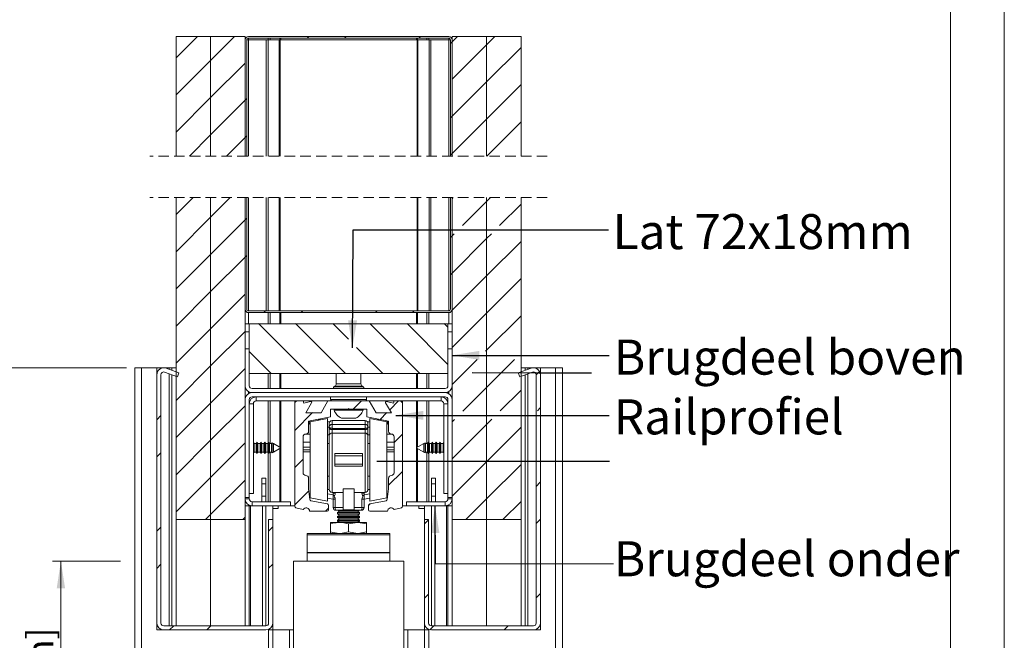
# Model space of a CAD drawing. Units: millimetres. Extents: x 0 to 420, y 0 to 297.
# Drawn here: x 301 to 420, y 121 to 196 of the extents above; entities that cross this region are included whole.
import ezdxf

# ---------------------------------------------------------------- set-up
doc = ezdxf.new("R2010")
doc.units = ezdxf.units.MM
doc.linetypes.add('HIDDEN', pattern=[1.905, 1.27, -0.635])
doc.styles.add('SLDTEXTSTYLE0', font='TXT', dxfattribs={"width": 0.7})
doc.dimstyles.new('SLDDIMSTYLE2', dxfattribs={"dimtxt": 0.18, "dimasz": 3.302, "dimexe": 0, "dimexo": 0.0625, "dimgap": 0, "dimtad": 0, "dimtih": 1, "dimtoh": 1, "dimdec": 0, "dimrnd": 1e-09, "dimzin": 0, "dimdsep": 46, "dimtxsty": 'Standard', "dimsah": 1, "dimcen": 0.09, "dimadec": 0, "dimazin": 0, "dimtfac": 3.302, "dimtdec": 0, "dimtofl": 0, "dimtmove": 0, "dimatfit": 3, "dimfxl": 1, "dimfrac": 2, "dimtolj": 1, "dimtzin": 0, "dimarcsym": 0})
doc.dimstyles.new('SLDDIMSTYLE6', dxfattribs={"dimtxt": 3.175, "dimasz": 3.302, "dimexe": 0, "dimexo": 0.0625, "dimgap": 0.79375, "dimtad": 1, "dimdec": 1, "dimlfac": 3, "dimrnd": 1e-09, "dimzin": 12, "dimdsep": 46, "dimtxsty": 'SLDTEXTSTYLE0', "dimsah": 1, "dimcen": 0.09, "dimadec": 0, "dimazin": 3, "dimtfac": 1, "dimtdec": 1, "dimtofl": 0, "dimtmove": 0, "dimatfit": 3, "dimfxl": 1, "dimfrac": 2, "dimtolj": 1, "dimtzin": 12, "dimarcsym": 0})
doc.dimstyles.new('SLDDIMSTYLE7', dxfattribs={"dimtxt": 3.175, "dimasz": 3.302, "dimexe": 0, "dimexo": 0.0625, "dimgap": 0.79375, "dimtad": 1, "dimdec": 1, "dimlfac": 3, "dimrnd": 1e-09, "dimzin": 12, "dimdsep": 46, "dimtxsty": 'SLDTEXTSTYLE0', "dimsah": 1, "dimcen": 0.09, "dimadec": 0, "dimazin": 3, "dimtfac": 1, "dimtdec": 1, "dimtmove": 0, "dimatfit": 0, "dimfxl": 1, "dimfrac": 2, "dimtolj": 1, "dimtzin": 12, "dimarcsym": 0})
doc.dimstyles.new('SLDDIMSTYLE8', dxfattribs={"dimtxt": 0.18, "dimasz": 3.302, "dimexe": 0, "dimexo": 0.0625, "dimgap": 0, "dimtad": 0, "dimtih": 1, "dimtoh": 1, "dimdec": 0, "dimrnd": 1e-09, "dimzin": 0, "dimdsep": 46, "dimtxsty": 'Standard', "dimblk1": 'NONE', "dimblk2": 'NONE', "dimsah": 1, "dimcen": 0.09, "dimadec": 0, "dimazin": 0, "dimtfac": 3.302, "dimtdec": 0, "dimtofl": 0, "dimtmove": 0, "dimatfit": 3, "dimldrblk": 'NONE', "dimfxl": 1, "dimfrac": 2, "dimtolj": 1, "dimtzin": 0, "dimarcsym": 0})

# ---------------------------------------------------------------- blocks, each defined once
blk = doc.blocks.new('_D_18')
at = {"color": 174, "linetype": 'Continuous', "lineweight": 18, "true_color": 0x0000a0}
for p, q in [((313.95, 153.92), (292.45, 153.92)), ((293.45, 153.92), (293.45, 71.62)), ((313.95, 71.62), (292.45, 71.62))]:
    blk.add_line(p, q, dxfattribs=at)
for points in [[(293.45, 153.92), (292.94, 150.62), (293.95, 150.62)], [(293.45, 71.62), (293.95, 74.92), (292.94, 74.92)]]:
    blk.add_solid(points, dxfattribs=at)
at = {"color": 174, "linetype": 'Continuous', "lineweight": 18, "true_color": 0x0000a0, "insert": (289.35, 89.11), "char_height": 3.175, "attachment_point": 1, "rotation": 90, "style": 'SLDTEXTSTYLE0'}
blk.add_mtext('Stijllengte [st] = dh + 85mm', dxfattribs=at)
blk = doc.blocks.new('_D_19')
at = {"color": 174, "linetype": 'Continuous', "lineweight": 18, "true_color": 0x0000a0}
for p, q in [((299.45, 76.62), (299.45, 148.02)), ((312.85, 76.62), (298.45, 76.62)), ((299.45, 71.62), (299.45, 76.62)), ((313.95, 71.62), (298.45, 71.62)), ((299.45, 71.62), (299.45, 65.27))]:
    blk.add_line(p, q, dxfattribs=at)
for points in [[(299.45, 76.62), (299.95, 79.92), (298.94, 79.92)], [(299.45, 71.62), (298.94, 68.32), (299.95, 68.32)]]:
    blk.add_solid(points, dxfattribs=at)
at = {"color": 174, "linetype": 'Continuous', "lineweight": 18, "true_color": 0x0000a0, "insert": (295.35, 90.86), "char_height": 3.175, "attachment_point": 1, "rotation": 90, "style": 'SLDTEXTSTYLE0'}
blk.add_mtext('Ruimte onder deur [rod] = 15mm', dxfattribs=at)
blk = doc.blocks.new('_D_20')
at = {"color": 174, "linetype": 'Continuous', "lineweight": 18, "true_color": 0x0000a0}
for p, q in [((313.24, 130.58), (305.02, 130.58)), ((306.02, 130.58), (306.02, 76.62)), ((311.9, 76.62), (305.02, 76.62))]:
    blk.add_line(p, q, dxfattribs=at)
for points in [[(306.02, 130.58), (305.52, 127.28), (306.53, 127.28)], [(306.02, 76.62), (306.53, 79.92), (305.52, 79.92)]]:
    blk.add_solid(points, dxfattribs=at)
at = {"color": 174, "linetype": 'Continuous', "lineweight": 18, "true_color": 0x0000a0, "insert": (301.93, 89.3), "char_height": 3.175, "attachment_point": 1, "rotation": 90, "style": 'SLDTEXTSTYLE0'}
blk.add_mtext('Deurhoogte [dh]', dxfattribs=at)
blk = doc.blocks.new('_None')
blk = doc.blocks.new('SW_HATCH_1')
at = {"color": 0, "linetype": 'Continuous', "lineweight": 18}
for p, q in [((-15.84, -2.37), (-13.27, 0.2)), ((-11.67, -2.69), (-8.78, 0.2)), ((0, 0), (0.2, 0.2)), ((4.49, 0), (4.69, 0.2)), ((13.47, 0), (13.67, 0.2)), ((17.5, -0.46), (18.16, 0.2)), ((21.66, -0.79), (22.65, 0.2)), ((17.3, -0.66), (17.5, -0.46)), ((17.5, -4.95), (21.66, -0.79)), ((21.66, -5.28), (25.83, -1.11)), ((-15.84, -6.86), (-11.67, -2.69)), ((-11.67, -7.18), (-7.5, -3.01)), ((17.5, -9.44), (21.66, -5.28)), ((21.66, -9.77), (25.83, -5.6)), ((-15.84, -11.35), (-11.67, -7.18)), ((-11.67, -11.67), (-7.5, -7.5)), ((-7.5, -7.5), (-7.3, -7.3)), ((17.3, -9.64), (17.5, -9.44)), ((17.5, -13.93), (21.66, -9.77)), ((21.68, -14.24), (25.83, -10.09)), ((-14.24, -14.24), (-11.67, -11.67)), ((-7.5, -11.99), (-7.3, -11.79)), ((-9.75, -14.24), (-7.5, -11.99)), ((17.3, -14.13), (17.5, -13.93)), ((-15.84, -21.3), (-13.78, -19.24)), ((-11.67, -21.63), (-9.29, -19.24)), ((17.5, -19.4), (17.65, -19.24)), ((18.76, -22.63), (21.66, -19.72)), ((21.66, -19.72), (22.14, -19.24)), ((23.25, -22.63), (25.83, -20.05)), ((-15.84, -25.79), (-11.67, -21.63)), ((-11.67, -26.12), (-7.5, -21.95)), ((-7.5, -21.95), (-7.3, -21.75)), ((17.5, -23.89), (17.76, -23.63)), ((21.66, -24.21), (22.25, -23.63)), ((17.3, -24.09), (17.5, -23.89)), ((17.5, -28.38), (21.66, -24.21)), ((21.66, -28.71), (25.83, -24.54)), ((-15.84, -30.28), (-11.67, -26.12)), ((-11.67, -30.61), (-7.5, -26.44)), ((-7.5, -26.44), (-7.3, -26.24)), ((17.3, -28.58), (17.5, -28.38)), ((17.5, -32.87), (21.66, -28.71)), ((21.66, -33.2), (25.83, -29.03)), ((-15.84, -34.77), (-11.67, -30.61)), ((-11.67, -35.1), (-7.5, -30.93)), ((-5.23, -33.15), (-5.03, -32.95)), ((-0.74, -33.15), (-0.54, -32.95)), ((8.24, -33.15), (8.44, -32.95)), ((12.73, -33.15), (12.93, -32.95)), ((17.5, -37.36), (21.66, -33.2)), ((0.11, -40.48), (-5.89, -34.48)), ((4.6, -40.48), (-1.4, -34.48)), ((4.97, -36.36), (3.09, -34.48)), ((13.58, -40.48), (7.58, -34.48)), ((17, -39.41), (12.07, -34.48)), ((17, -34.92), (16.56, -34.48)), ((21.66, -37.69), (25.83, -33.52)), ((-15.84, -39.26), (-11.67, -35.1)), ((-11.67, -39.59), (-7.5, -35.42)), ((-4.38, -40.48), (-7, -37.86)), ((9.09, -40.48), (5.96, -37.36)), ((21.55, -37.8), (21.66, -37.69)), ((17.5, -41.85), (20.54, -38.81)), ((21.66, -42.18), (25.04, -38.8)), ((-15.84, -43.75), (-11.67, -39.59)), ((-11.67, -44.08), (-7.5, -39.91)), ((27.66, -40.67), (28.07, -40.26)), ((18.8, -45.04), (21.66, -42.18)), ((23.31, -45.02), (25.83, -42.5)), ((5.57, -44.8), (6.55, -43.82)), ((9.97, -44.89), (11.04, -43.82)), ((-15.84, -48.24), (-11.67, -44.08)), ((-11.67, -48.57), (-7.5, -44.4)), ((27.81, -45.01), (28.16, -44.66)), ((-18.17, -46.09), (-17.67, -45.59)), ((-1.5, -47.38), (0.64, -45.23)), ((8.8, -46.06), (9.62, -45.23)), ((17.5, -46.34), (17.8, -46.04)), ((21.66, -46.67), (22.3, -46.03)), ((17.5, -50.83), (21.66, -46.67)), ((21.66, -51.16), (25.83, -46.99)), ((-15.84, -52.73), (-11.67, -48.57)), ((10.5, -48.85), (11.5, -47.85)), ((-11.67, -53.06), (-7.5, -48.89)), ((-18.17, -50.58), (-17.67, -50.08)), ((-1.5, -51.87), (-0.5, -50.87)), ((17.5, -55.32), (21.66, -51.16)), ((21.66, -55.65), (25.83, -51.48)), ((-15.84, -57.22), (-11.67, -53.06)), ((-11.67, -57.55), (-7.5, -53.38)), ((9.83, -54.01), (11.5, -52.34)), ((-1.5, -56.36), (0.19, -54.67)), ((27.66, -54.14), (28.16, -53.64)), ((19.16, -58.15), (21.66, -55.65)), ((2.2, -57.15), (2.58, -56.77)), ((7.41, -56.43), (7.59, -56.25)), ((23.65, -58.15), (25.83, -55.97)), ((-12.27, -58.15), (-11.67, -57.55)), ((-7.78, -58.15), (-7.5, -57.87)), ((14.16, -58.66), (14.66, -58.16)), ((27.66, -58.63), (28.16, -58.13)), ((-18.17, -59.56), (-17.67, -59.06)), ((-4.67, -59.53), (-4.17, -59.03)), ((-18.17, -64.05), (-17.67, -63.55)), ((-4.67, -64.02), (-4.17, -63.52)), ((14.16, -67.64), (14.66, -67.14)), ((27.66, -67.61), (28.16, -67.11)), ((-16.63, -71.48), (-16.13, -70.98)), ((-12.14, -71.48), (-11.64, -70.98)), ((14.82, -71.47), (15.31, -70.98)), ((23.79, -71.48), (24.29, -70.98))]:
    blk.add_line(p, q, dxfattribs=at)

msp = doc.modelspace()

# ---------------------------------------------------------------- linework, layer by layer
at = {"color": 7, "linetype": 'Continuous', "lineweight": 18}
for p, q in [((420.0003, 296.9972), (420.0003, 0.0005)), ((413.5003, 291.9972), (413.5003, 5.0005)), ((319.9461, 193.9358), (319.9461, 179.4922)), ((319.9461, 193.9358), (324.1127, 193.9358)), ((324.1127, 179.4922), (324.1127, 193.9358)), ((324.1128, 193.9358), (324.1128, 179.4922)), ((328.2794, 193.9358), (324.1128, 193.9358)), ((328.2794, 179.4922), (328.2794, 193.9358)), ((352.8794, 193.9358), (328.6794, 193.9358)), ((353.2794, 193.9358), (353.2794, 179.4922)), ((353.2794, 193.9358), (357.4461, 193.9358)), ((357.4461, 193.9358), (357.4461, 179.4922)), ((357.4461, 193.9358), (361.6128, 193.9358)), ((357.4461, 179.4922), (357.4461, 193.9358)), ((361.6128, 179.4922), (361.6128, 193.9358)), ((328.2794, 193.7358), (328.333, 193.7358)), ((328.2794, 193.5359), (328.2794, 179.4922)), ((328.4794, 193.5359), (328.4794, 179.4922)), ((328.4794, 193.5359), (328.6794, 193.5359)), ((352.8794, 193.7358), (328.6794, 193.7358)), ((328.6794, 193.5359), (328.6794, 179.4922)), ((328.6794, 193.5359), (330.825, 193.5359)), ((330.825, 193.5359), (330.825, 179.4922)), ((330.825, 193.5359), (331.0469, 193.5359)), ((331.0469, 193.5359), (331.0469, 179.4922)), ((331.0469, 193.5359), (332.3957, 193.5359)), ((332.3957, 193.5359), (332.3957, 179.4922)), ((332.3957, 193.5359), (332.5067, 193.5359)), ((332.5067, 193.5359), (332.5067, 179.4922)), ((332.5067, 193.5359), (349.0522, 193.5359)), ((349.0522, 193.5359), (349.0522, 179.4922)), ((349.0522, 193.5359), (349.1632, 193.5359)), ((349.1632, 193.5359), (349.1632, 179.4922)), ((349.1632, 193.5359), (350.512, 193.5359)), ((350.512, 193.5359), (350.512, 179.4922)), ((350.512, 193.5359), (350.7339, 193.5359)), ((350.7339, 193.5359), (350.7339, 179.4922)), ((350.7339, 193.5359), (352.8794, 193.5359)), ((352.8794, 193.5359), (352.8794, 179.4922)), ((352.8794, 193.5359), (353.0794, 193.5359)), ((353.0794, 179.4922), (353.0794, 193.5359)), ((353.2258, 193.7358), (353.2794, 193.7358)), ((353.2794, 179.4922), (353.2794, 193.5359)), ((319.9461, 174.4922), (319.9461, 135.5848)), ((324.1127, 135.5848), (324.1127, 174.4922)), ((324.1128, 174.4922), (324.1128, 135.5848)), ((328.2794, 135.5848), (328.2794, 174.4922)), ((328.2794, 160.9848), (328.2794, 174.4922)), ((328.4794, 160.9848), (328.4794, 174.4922)), ((328.6794, 174.4922), (328.6794, 160.7848)), ((330.825, 174.4922), (330.825, 160.7848)), ((331.0469, 174.4922), (331.0469, 160.7848)), ((332.3957, 174.4922), (332.3957, 160.7848)), ((332.5067, 174.4922), (332.5067, 160.7848)), ((349.0522, 174.4922), (349.0522, 160.7848)), ((349.1632, 174.4922), (349.1632, 160.7848)), ((350.512, 174.4922), (350.512, 160.7848)), ((350.7339, 174.4922), (350.7339, 160.7848)), ((352.8794, 174.4922), (352.8794, 160.7848)), ((353.0794, 174.4922), (353.0794, 160.9848)), ((353.2794, 174.4922), (353.2794, 135.5848)), ((353.2794, 174.4922), (353.2794, 160.9848)), ((357.4461, 174.4922), (357.4461, 135.5848)), ((357.4461, 135.5848), (357.4461, 174.4922)), ((361.6128, 135.5848), (361.6128, 174.4922)), ((328.2794, 160.7848), (328.333, 160.7848)), ((352.8794, 160.7848), (328.6794, 160.7848)), ((353.2258, 160.7848), (353.2794, 160.7848)), ((352.8794, 160.5848), (328.6794, 160.5848)), ((328.2794, 158.2772), (328.2794, 159.2515)), ((328.2794, 159.2515), (328.7794, 159.2515)), ((328.7794, 158.2772), (328.2794, 158.2772)), ((328.7794, 153.2515), (328.7794, 159.2515)), ((352.7794, 159.2515), (328.7794, 159.2515)), ((328.7794, 158.2772), (328.7794, 159.2515)), ((352.7794, 159.2515), (352.7794, 153.2515)), ((352.7794, 159.2515), (352.7794, 158.2772)), ((352.7794, 159.2515), (353.2794, 159.2515)), ((353.2794, 158.2772), (352.7794, 158.2772)), ((353.2794, 159.2515), (353.2794, 158.2772)), ((328.2794, 151.7515), (328.2794, 156.2258)), ((328.2794, 156.2258), (328.7794, 156.2258)), ((328.7794, 151.7515), (328.7794, 156.2258)), ((352.7794, 156.2258), (353.2794, 156.2258)), ((352.7794, 156.2258), (352.7794, 151.7515)), ((353.2794, 156.2258), (353.2794, 151.7515)), ((314.9461, 153.9181), (314.9461, 109.9865)), ((314.9461, 153.9181), (315.7794, 153.9181)), ((315.7794, 153.9181), (317.6128, 153.9181)), ((317.6128, 153.9181), (317.6128, 153.0833)), ((317.6128, 153.9181), (319.1128, 153.9181)), ((318.7311, 153.8664), (320.2784, 153.3033)), ((319.4461, 153.9181), (319.1128, 153.9181)), ((319.9461, 153.9181), (319.4461, 153.9181)), ((319.4461, 153.9181), (319.4461, 153.6062)), ((361.2805, 153.3033), (362.8278, 153.8664)), ((361.6128, 153.9181), (362.1128, 153.9181)), ((362.1128, 153.9181), (362.1128, 153.6062)), ((362.1128, 153.9181), (362.4461, 153.9181)), ((363.9461, 153.9181), (362.4461, 153.9181)), ((363.9461, 153.9181), (363.9461, 153.0833)), ((365.7794, 153.9181), (363.9461, 153.9181)), ((366.6128, 153.9181), (365.7794, 153.9181)), ((366.6128, 153.9181), (366.6128, 109.9865)), ((317.6128, 123.0848), (317.6128, 153.0833)), ((318.1128, 123.0848), (318.1128, 153.0833)), ((318.5601, 153.3966), (320.1074, 152.8334)), ((319.4461, 153.0741), (319.4461, 122.7515)), ((320.2784, 153.3033), (320.1074, 152.8334)), ((352.7794, 153.2515), (328.7794, 153.2515)), ((339.2794, 153.2515), (339.2794, 151.9848)), ((342.2794, 151.9848), (342.2794, 153.2515)), ((361.4515, 152.8334), (361.2805, 153.3033)), ((361.4515, 152.8334), (362.9988, 153.3966)), ((362.1128, 153.0741), (362.1128, 122.7515)), ((363.4461, 153.0833), (363.4461, 123.0848)), ((363.9461, 153.0833), (363.9461, 123.0848)), ((329.1128, 151.4181), (352.4461, 151.4181)), ((339.1107, 151.6949), (339.0048, 151.6348)), ((342.5541, 151.6348), (342.4482, 151.6949)), ((328.2794, 138.2515), (328.2794, 150.0848)), ((328.7794, 138.2515), (328.7794, 150.0848)), ((329.1128, 150.9181), (352.4461, 150.9181)), ((329.1128, 150.4181), (352.4461, 150.4181)), ((329.6128, 149.9181), (329.6128, 150.4181)), ((329.6128, 149.9181), (334.6128, 149.9181)), ((334.2794, 149.5848), (334.2794, 149.9181)), ((334.6128, 149.9181), (335.2794, 149.9181)), ((335.2794, 149.9181), (335.3566, 149.63)), ((335.2794, 149.9181), (338.2794, 149.9181)), ((337.4615, 148.5015), (338.2794, 149.9181)), ((338.2794, 149.9181), (343.2794, 149.9181)), ((338.6128, 150.4181), (338.6128, 150.0848)), ((342.9461, 150.0848), (342.9461, 150.4181)), ((343.2794, 149.9181), (344.0974, 148.5015)), ((343.2794, 149.9181), (346.2794, 149.9181)), ((346.2022, 149.63), (346.2794, 149.9181)), ((346.2794, 149.9181), (346.9461, 149.9181)), ((346.9461, 149.9181), (351.9461, 149.9181)), ((347.2794, 149.9181), (347.2794, 149.5848)), ((351.9461, 149.9181), (351.9461, 150.4181)), ((352.7794, 150.0848), (352.7794, 138.2515)), ((353.2794, 150.0848), (353.2794, 138.2515)), ((329.2794, 149.5848), (328.7794, 149.5848)), ((329.2794, 138.7515), (329.2794, 149.5848)), ((334.2794, 137.1812), (334.2794, 149.5848)), ((335.3566, 149.63), (336.1987, 149.8556)), ((336.3112, 149.7091), (335.614, 148.5015)), ((340.7128, 148.9348), (338.5794, 148.9348)), ((338.5794, 148.9348), (338.5794, 147.9833)), ((339.0294, 148.9181), (339.0294, 148.7915)), ((342.5294, 148.9181), (339.0294, 148.9181)), ((342.5294, 148.7915), (339.0294, 148.7915)), ((340.7794, 149.0015), (340.7128, 148.9348)), ((340.8461, 148.9348), (340.7794, 149.0015)), ((342.9794, 148.9348), (340.8461, 148.9348)), ((342.5294, 148.7915), (342.5294, 148.9181)), ((342.9794, 147.9833), (342.9794, 148.9348)), ((345.9449, 148.5015), (345.2477, 149.7091)), ((345.3602, 149.8556), (346.2022, 149.63)), ((347.2794, 149.5848), (347.2794, 137.1812)), ((352.2794, 149.5848), (352.2794, 138.7515)), ((352.2794, 149.5848), (352.7794, 149.5848)), ((335.614, 148.5015), (337.4615, 148.5015)), ((338.5794, 147.9833), (335.9461, 147.4715)), ((338.2128, 147.7781), (336.1461, 147.3764)), ((337.1195, 147.6996), (337.1327, 147.5834)), ((337.1327, 147.5834), (337.1325, 147.5681)), ((337.2216, 147.5855), (337.2068, 147.7165)), ((337.2964, 147.7339), (337.3125, 147.6031)), ((338.2128, 147.7781), (338.2128, 137.8115)), ((342.7794, 147.5448), (338.7794, 147.5448)), ((341.6544, 147.8181), (339.9044, 147.8181)), ((345.6128, 147.4715), (342.9794, 147.9833)), ((345.4128, 147.3764), (343.3461, 147.7781)), ((343.3461, 137.8115), (343.3461, 147.7781)), ((344.0974, 148.5015), (345.9449, 148.5015)), ((344.2464, 147.6031), (344.2625, 147.7339)), ((344.352, 147.7165), (344.3373, 147.5834)), ((344.4425, 147.6989), (344.4294, 147.5834)), ((344.4294, 147.5834), (344.4297, 147.5675)), ((335.9461, 147.4715), (335.9461, 146.2515)), ((336.1461, 147.3764), (336.1461, 138.2132)), ((338.4908, 147.3781), (338.2128, 147.3781)), ((338.4461, 147.2115), (338.4461, 146.7755)), ((338.4461, 146.7755), (338.4461, 146.6307)), ((338.4461, 145.748), (338.4461, 146.6307)), ((338.7794, 147.0759), (338.7794, 146.6088)), ((338.7794, 147.0759), (342.7794, 147.0759)), ((342.7794, 146.6088), (338.7794, 146.6088)), ((338.7794, 146.4641), (338.7794, 146.6088)), ((338.7794, 146.4641), (338.7794, 146.0227)), ((338.7794, 146.4641), (342.7794, 146.4641)), ((342.7794, 147.0759), (342.7794, 146.6088)), ((342.7794, 146.4641), (342.7794, 146.6088)), ((342.7794, 146.4641), (342.7794, 146.0227)), ((343.0681, 147.3781), (343.3461, 147.3781)), ((343.1128, 147.2115), (343.1128, 146.7755)), ((343.1128, 146.7755), (343.1128, 146.6307)), ((343.1128, 145.748), (343.1128, 146.6307)), ((345.4128, 138.2132), (345.4128, 147.3764)), ((345.6128, 146.2515), (345.6128, 147.4715)), ((335.2794, 145.5848), (335.2794, 141.2515)), ((336.1461, 145.9181), (335.6128, 145.9181)), ((338.4461, 145.748), (338.4461, 139.2115)), ((338.7794, 138.8781), (338.7794, 146.0227)), ((342.7794, 146.0227), (338.7794, 146.0227)), ((342.7794, 138.8781), (342.7794, 146.0227)), ((343.1128, 145.748), (343.1128, 139.2115)), ((345.9461, 145.9181), (345.4128, 145.9181)), ((346.2794, 141.2515), (346.2794, 145.5848)), ((329.3653, 144.7681), (329.2794, 144.9168)), ((329.6203, 144.7681), (329.3653, 144.7681)), ((329.3653, 144.2515), (329.3653, 144.7681)), ((329.3653, 143.7348), (329.3653, 144.2515)), ((329.7261, 144.9515), (329.6203, 144.7681)), ((329.6203, 144.2515), (329.6203, 144.7681)), ((329.6203, 143.7348), (329.6203, 144.2515)), ((329.832, 144.7681), (329.7261, 144.9515)), ((329.7261, 144.2515), (329.7261, 144.9515)), ((329.7261, 143.5515), (329.7261, 144.2515)), ((330.0869, 144.7681), (329.832, 144.7681)), ((329.832, 144.2515), (329.832, 144.7681)), ((329.832, 143.7348), (329.832, 144.2515)), ((330.1928, 144.9515), (330.0869, 144.7681)), ((330.0869, 144.2515), (330.0869, 144.7681)), ((330.0869, 143.7348), (330.0869, 144.2515)), ((330.2986, 144.7681), (330.1928, 144.9515)), ((330.1928, 144.2515), (330.1928, 144.9515)), ((330.1928, 143.5515), (330.1928, 144.2515)), ((330.5536, 144.7681), (330.2986, 144.7681)), ((330.2986, 144.2515), (330.2986, 144.7681)), ((330.2986, 143.7348), (330.2986, 144.2515)), ((330.6594, 144.9515), (330.5536, 144.7681)), ((330.5536, 144.2515), (330.5536, 144.7681)), ((330.5536, 143.7348), (330.5536, 144.2515)), ((330.7653, 144.7681), (330.6594, 144.9515)), ((330.6594, 144.2515), (330.6594, 144.9515)), ((330.6594, 143.5515), (330.6594, 144.2515)), ((331.0203, 144.7681), (330.7653, 144.7681)), ((330.7653, 144.2515), (330.7653, 144.7681)), ((330.7653, 143.7348), (330.7653, 144.2515)), ((331.1261, 144.9515), (331.0203, 144.7681)), ((331.0203, 144.2515), (331.0203, 144.7681)), ((331.0203, 143.7348), (331.0203, 144.2515)), ((331.232, 144.7681), (331.1261, 144.9515)), ((331.1261, 144.2515), (331.1261, 144.9515)), ((331.1261, 143.5515), (331.1261, 144.2515)), ((331.4869, 144.7681), (331.232, 144.7681)), ((331.232, 144.2515), (331.232, 144.7681)), ((331.232, 143.7348), (331.232, 144.2515)), ((331.5401, 144.8603), (331.4869, 144.7681)), ((331.4869, 144.2515), (331.4869, 144.7681)), ((331.4869, 143.7348), (331.4869, 144.2515)), ((331.6968, 144.7714), (331.5401, 144.8603)), ((331.5401, 144.8603), (331.5401, 144.2515)), ((331.5401, 144.2515), (331.5401, 143.6427)), ((331.6986, 144.7681), (331.6968, 144.7714)), ((331.6968, 143.7316), (331.6968, 144.7714)), ((331.7025, 144.7681), (331.6986, 144.7681)), ((331.6986, 144.2515), (331.6986, 144.7681)), ((331.6986, 143.7348), (331.6986, 144.2515)), ((332.6128, 144.2515), (331.7025, 144.7681)), ((331.7025, 144.7681), (331.7025, 144.2515)), ((331.7025, 143.7348), (332.6128, 144.2515)), ((331.7025, 144.2515), (331.7025, 143.7348)), ((338.4461, 144.7615), (338.2128, 144.7615)), ((343.3461, 144.7615), (343.1128, 144.7615)), ((349.8564, 144.7681), (348.9461, 144.2515)), ((348.9461, 144.2515), (349.8564, 143.7348)), ((349.8603, 144.7681), (349.8564, 144.7681)), ((349.8564, 143.7348), (349.8564, 144.7681)), ((349.8621, 144.7714), (349.8603, 144.7681)), ((349.8603, 144.7681), (349.8603, 143.7348)), ((350.0188, 144.8603), (349.8621, 144.7714)), ((349.8621, 144.7714), (349.8621, 144.2515)), ((349.8621, 144.2515), (349.8621, 143.7316)), ((350.072, 144.7681), (350.0188, 144.8603)), ((350.0188, 143.6427), (350.0188, 144.8603)), ((350.3269, 144.7681), (350.072, 144.7681)), ((350.072, 144.7681), (350.072, 143.7348)), ((350.4328, 144.9515), (350.3269, 144.7681)), ((350.3269, 144.7681), (350.3269, 143.7348)), ((350.5386, 144.7681), (350.4328, 144.9515)), ((350.4328, 144.9515), (350.4328, 143.5515)), ((350.7936, 144.7681), (350.5386, 144.7681)), ((350.5386, 144.7681), (350.5386, 143.7348)), ((350.8994, 144.9515), (350.7936, 144.7681)), ((350.7936, 144.7681), (350.7936, 143.7348)), ((351.0053, 144.7681), (350.8994, 144.9515)), ((350.8994, 144.9515), (350.8994, 143.5515)), ((351.2603, 144.7681), (351.0053, 144.7681)), ((351.0053, 144.7681), (351.0053, 143.7348)), ((351.3661, 144.9515), (351.2603, 144.7681)), ((351.2603, 144.7681), (351.2603, 143.7348)), ((351.472, 144.7681), (351.3661, 144.9515)), ((351.3661, 144.9515), (351.3661, 143.5515)), ((351.7269, 144.7681), (351.472, 144.7681)), ((351.472, 144.7681), (351.472, 143.7348)), ((351.8328, 144.9515), (351.7269, 144.7681)), ((351.7269, 144.7681), (351.7269, 143.7348)), ((351.9386, 144.7681), (351.8328, 144.9515)), ((351.8328, 144.9515), (351.8328, 143.5515)), ((352.1936, 144.7681), (351.9386, 144.7681)), ((351.9386, 144.7681), (351.9386, 143.7348)), ((352.2794, 144.9168), (352.1936, 144.7681)), ((352.1936, 144.7681), (352.1936, 143.7348)), ((329.2794, 143.5861), (329.3653, 143.7348)), ((329.3653, 143.7348), (329.6203, 143.7348)), ((329.6203, 143.7348), (329.7261, 143.5515)), ((329.7261, 143.5515), (329.832, 143.7348)), ((329.832, 143.7348), (330.0869, 143.7348)), ((330.0869, 143.7348), (330.1928, 143.5515)), ((330.1928, 143.5515), (330.2986, 143.7348)), ((330.2986, 143.7348), (330.5536, 143.7348)), ((330.5536, 143.7348), (330.6594, 143.5515)), ((330.6594, 143.5515), (330.7653, 143.7348)), ((330.7653, 143.7348), (331.0203, 143.7348)), ((331.0203, 143.7348), (331.1261, 143.5515)), ((331.1261, 143.5515), (331.232, 143.7348)), ((331.232, 143.7348), (331.4869, 143.7348)), ((331.4869, 143.7348), (331.5401, 143.6427)), ((331.5401, 143.6427), (331.6968, 143.7316)), ((331.6968, 143.7316), (331.6986, 143.7348)), ((331.6986, 143.7348), (331.7025, 143.7348)), ((339.1128, 143.5628), (342.4461, 143.5628)), ((339.1128, 143.5628), (339.1128, 143.2948)), ((339.1128, 142.2948), (339.1128, 143.2948)), ((342.4461, 143.2948), (339.1128, 143.2948)), ((342.4461, 143.5628), (342.4461, 143.2948)), ((342.4461, 142.2948), (342.4461, 143.2948)), ((349.8564, 143.7348), (349.8603, 143.7348)), ((349.8603, 143.7348), (349.8621, 143.7316)), ((349.8621, 143.7316), (350.0188, 143.6427)), ((350.0188, 143.6427), (350.072, 143.7348)), ((350.072, 143.7348), (350.3269, 143.7348)), ((350.3269, 143.7348), (350.4328, 143.5515)), ((350.4328, 143.5515), (350.5386, 143.7348)), ((350.5386, 143.7348), (350.7936, 143.7348)), ((350.7936, 143.7348), (350.8994, 143.5515)), ((350.8994, 143.5515), (351.0053, 143.7348)), ((351.0053, 143.7348), (351.2603, 143.7348)), ((351.2603, 143.7348), (351.3661, 143.5515)), ((351.3661, 143.5515), (351.472, 143.7348)), ((351.472, 143.7348), (351.7269, 143.7348)), ((351.7269, 143.7348), (351.8328, 143.5515)), ((351.8328, 143.5515), (351.9386, 143.7348)), ((351.9386, 143.7348), (352.1936, 143.7348)), ((352.1936, 143.7348), (352.2794, 143.5861)), ((342.4461, 142.2948), (339.1128, 142.2948)), ((339.1128, 142.2948), (339.1128, 142.0268)), ((342.4461, 142.0268), (339.1128, 142.0268)), ((342.4461, 142.2948), (342.4461, 142.0268)), ((330.2794, 140.5848), (330.7794, 140.5848)), ((330.2794, 139.9181), (330.2794, 140.5848)), ((330.7794, 140.5848), (330.7794, 139.9181)), ((335.9461, 140.5848), (335.9461, 139.2848)), ((338.2128, 140.8281), (338.4461, 140.8281)), ((343.1128, 140.8281), (343.3461, 140.8281)), ((345.6128, 139.2848), (345.6128, 140.5848)), ((351.2795, 140.5848), (350.7795, 140.5848)), ((350.7795, 140.5848), (350.7795, 139.9181)), ((351.2795, 139.9181), (351.2795, 140.5848)), ((330.2794, 139.9181), (330.7794, 139.9181)), ((330.2794, 138.4181), (330.2794, 139.9181)), ((330.7794, 139.9181), (330.7794, 138.4181)), ((335.9461, 139.2848), (336.1028, 138.0083)), ((341.4461, 139.3139), (340.1128, 139.3139)), ((340.1128, 136.7486), (340.1128, 139.3139)), ((341.4461, 136.7486), (341.4461, 139.3139)), ((345.456, 138.0083), (345.6128, 139.2848)), ((351.2795, 139.9181), (350.7795, 139.9181)), ((350.7795, 139.9181), (350.7795, 138.4181)), ((351.2795, 138.4181), (351.2795, 139.9181)), ((328.7794, 138.2515), (328.2794, 138.2515)), ((328.7794, 138.0848), (328.2794, 138.0848)), ((328.7794, 138.7515), (329.2794, 138.7515)), ((328.7794, 138.0848), (328.7794, 138.2515)), ((330.2794, 138.4181), (330.7794, 138.4181)), ((330.2794, 137.7515), (330.2794, 138.4181)), ((330.7794, 138.4181), (330.7794, 137.7515)), ((336.1461, 138.2132), (338.2128, 137.8115)), ((338.2128, 138.1809), (338.9128, 138.0448)), ((340.1128, 138.8781), (338.7794, 138.8781)), ((338.9128, 138.8781), (338.9128, 138.7917)), ((338.9128, 138.7917), (338.9128, 138.5757)), ((338.9128, 138.7917), (339.1598, 138.7917)), ((338.9128, 138.0647), (338.9128, 138.5757)), ((338.9128, 138.0647), (339.1598, 138.0647)), ((338.9128, 138.0647), (338.9128, 137.0448)), ((339.1598, 138.7917), (339.1598, 138.8781)), ((339.1598, 137.0448), (339.1598, 138.0647)), ((341.4461, 138.8781), (342.7794, 138.8781)), ((342.399, 138.7917), (342.399, 138.8781)), ((342.6461, 138.7917), (342.399, 138.7917)), ((342.399, 137.0448), (342.399, 138.0647)), ((342.6461, 138.0647), (342.399, 138.0647)), ((342.6461, 138.8781), (342.6461, 138.7917)), ((342.6461, 138.7917), (342.6461, 138.5757)), ((342.6461, 138.0647), (342.6461, 138.5757)), ((343.3461, 138.1809), (342.6461, 138.0448)), ((342.6461, 138.0647), (342.6461, 137.0448)), ((343.3461, 137.8115), (345.4128, 138.2132)), ((351.2795, 138.4181), (350.7795, 138.4181)), ((350.7795, 138.4181), (350.7795, 137.7515)), ((351.2795, 137.7515), (351.2795, 138.4181)), ((352.7794, 138.7515), (352.2794, 138.7515)), ((353.2794, 138.2515), (352.7794, 138.2515)), ((352.7794, 138.2515), (352.7794, 138.0848)), ((352.7794, 138.0848), (353.2794, 138.0848)), ((328.7794, 137.2515), (328.2794, 137.2515)), ((328.7794, 137.2515), (328.7794, 122.7515)), ((328.9461, 137.2515), (328.7794, 137.2515)), ((328.9461, 137.2515), (329.1128, 137.2515)), ((329.1128, 137.7515), (329.1128, 137.2515)), ((333.7794, 137.7515), (329.1128, 137.7515)), ((333.7794, 137.2515), (329.1128, 137.2515)), ((330.7794, 137.2515), (330.7794, 122.7515)), ((331.6128, 137.2515), (331.6128, 135.5848)), ((332.2794, 136.9181), (331.6128, 136.9181)), ((332.2794, 137.2515), (332.2794, 136.9181)), ((333.7794, 137.2515), (333.7794, 137.7515)), ((333.7794, 137.2515), (334.2794, 137.2515)), ((335.2815, 136.7898), (334.4038, 137.02)), ((336.2365, 137.865), (338.2279, 137.4779)), ((338.3628, 137.3143), (338.3628, 136.7515)), ((338.9128, 137.0448), (339.1598, 137.0448)), ((340.1128, 137.0448), (339.1598, 137.0448)), ((341.4461, 137.0448), (342.399, 137.0448)), ((342.6461, 137.0448), (342.399, 137.0448)), ((343.1961, 136.7515), (343.1961, 137.3143)), ((343.331, 137.4779), (345.3224, 137.865)), ((347.1551, 137.02), (346.2774, 136.7898)), ((347.7794, 137.2515), (347.2794, 137.2515)), ((347.7794, 137.2515), (347.7794, 137.7515)), ((352.4461, 137.7515), (347.7794, 137.7515)), ((352.4461, 137.2515), (347.7794, 137.2515)), ((349.2794, 137.2515), (349.2794, 136.9181)), ((349.9461, 136.9181), (349.2794, 136.9181)), ((349.9461, 137.2515), (349.9461, 135.5848)), ((350.7795, 137.2515), (350.7795, 122.7515)), ((352.4461, 137.7515), (352.4461, 137.2515)), ((352.6128, 137.2515), (352.4461, 137.2515)), ((352.6128, 137.2515), (352.7794, 137.2515)), ((352.7794, 137.2515), (353.2794, 137.2515)), ((352.7794, 137.2515), (352.7794, 122.7515)), ((338.1961, 136.5848), (336.0628, 136.5848)), ((339.2461, 136.7115), (340.1128, 136.7115)), ((339.6763, 136.5848), (339.4461, 136.4236)), ((339.4461, 136.4236), (339.4461, 136.296)), ((341.9341, 136.4236), (339.4461, 136.4236)), ((339.4461, 136.296), (339.6763, 136.1348)), ((341.9341, 136.296), (339.4461, 136.296)), ((339.6763, 136.1348), (339.4461, 135.9736)), ((339.4461, 135.9736), (339.4461, 135.846)), ((341.9341, 135.9736), (339.4461, 135.9736)), ((339.4461, 135.846), (339.6763, 135.6848)), ((341.9341, 135.846), (339.4461, 135.846)), ((339.6763, 135.6848), (339.4461, 135.5236)), ((339.4954, 136.7115), (339.6763, 136.5848)), ((341.7348, 136.5848), (339.6763, 136.5848)), ((341.7348, 136.1348), (339.6763, 136.1348)), ((341.7348, 135.6848), (339.6763, 135.6848)), ((340.1128, 136.7486), (341.4461, 136.7486)), ((340.1128, 136.7486), (340.1128, 136.7115)), ((341.4461, 136.7115), (340.1128, 136.7115)), ((341.4461, 136.7486), (341.4461, 136.7115)), ((342.3128, 136.7115), (341.4461, 136.7115)), ((341.8826, 136.5848), (341.7348, 136.5848)), ((341.8826, 136.1348), (341.7348, 136.1348)), ((341.8826, 135.6848), (341.7348, 135.6848)), ((341.8826, 136.5848), (342.0635, 136.7115)), ((342.1128, 136.4236), (341.8826, 136.5848)), ((341.8826, 136.1348), (342.1128, 136.296)), ((342.1128, 135.9736), (341.8826, 136.1348)), ((341.8826, 135.6848), (342.1128, 135.846)), ((342.1128, 135.5236), (341.8826, 135.6848)), ((342.1128, 136.4236), (341.9341, 136.4236)), ((342.1128, 136.296), (341.9341, 136.296)), ((342.1128, 135.9736), (341.9341, 135.9736)), ((342.1128, 135.846), (341.9341, 135.846)), ((342.1128, 136.296), (342.1128, 136.4236)), ((342.1128, 135.846), (342.1128, 135.9736)), ((345.4961, 136.5848), (343.3628, 136.5848)), ((324.1127, 135.5848), (319.9461, 135.5848)), ((319.9461, 135.5848), (319.9461, 122.7515)), ((324.1127, 122.7515), (324.1127, 135.5848)), ((328.2794, 135.5848), (324.1128, 135.5848)), ((324.1128, 135.5848), (324.1128, 122.7515)), ((328.2794, 122.7515), (328.2794, 135.5848)), ((331.1128, 135.5848), (331.1128, 123.0848)), ((331.1128, 135.5848), (331.6128, 135.5848)), ((331.6128, 135.5848), (331.6128, 123.0848)), ((338.6128, 135.2515), (338.6128, 135.058)), ((339.6961, 135.2515), (338.6128, 135.2515)), ((338.6128, 135.058), (338.6128, 134.1117)), ((339.4461, 135.5236), (339.4461, 135.396)), ((341.9341, 135.5236), (339.4461, 135.5236)), ((339.4461, 135.396), (339.6525, 135.2515)), ((341.9341, 135.396), (339.4461, 135.396)), ((341.8628, 135.2515), (339.6961, 135.2515)), ((340.7794, 135.058), (341.8628, 135.2515)), ((340.7794, 135.058), (340.7794, 134.1117)), ((342.9461, 135.2515), (341.8628, 135.2515)), ((341.9064, 135.2515), (342.1128, 135.396)), ((342.1128, 135.5236), (341.9341, 135.5236)), ((342.1128, 135.396), (341.9341, 135.396)), ((342.1128, 135.396), (342.1128, 135.5236)), ((342.9461, 135.058), (342.9461, 135.2515)), ((342.9461, 135.058), (342.9461, 134.1117)), ((349.9461, 123.0848), (349.9461, 135.5848)), ((349.9461, 135.5848), (350.4461, 135.5848)), ((350.4461, 123.0848), (350.4461, 135.5848)), ((357.4461, 135.5848), (353.2794, 135.5848)), ((353.2794, 122.7515), (353.2794, 135.5848)), ((361.6128, 135.5848), (357.4461, 135.5848)), ((357.4461, 135.5848), (357.4461, 122.7515)), ((357.4461, 122.7515), (357.4461, 135.5848)), ((361.6128, 122.7515), (361.6128, 135.5848)), ((345.7794, 133.9181), (335.7794, 133.9181)), ((335.7794, 133.7532), (335.7794, 133.9181)), ((345.7794, 133.7532), (335.7794, 133.7532)), ((335.7794, 131.626), (335.7794, 133.7532)), ((338.1161, 133.9181), (338.1128, 133.9181)), ((338.6128, 133.9181), (338.6128, 134.1117)), ((340.7794, 134.1117), (341.8628, 133.9181)), ((342.9461, 134.1117), (342.9461, 133.9181)), ((343.4461, 133.9181), (343.4428, 133.9181)), ((345.7794, 133.7532), (345.7794, 133.9181)), ((345.7794, 131.626), (345.7794, 133.7532)), ((345.7794, 131.626), (335.7794, 131.626)), ((335.7794, 131.5848), (335.7794, 131.626)), ((335.7794, 130.5848), (335.7794, 131.5848)), ((345.7794, 131.5848), (335.7794, 131.5848)), ((345.7794, 131.5848), (345.7794, 131.626)), ((345.7794, 130.5848), (345.7794, 131.5848)), ((334.1128, 130.5848), (334.1128, 109.9865)), ((347.4461, 130.5848), (334.1128, 130.5848)), ((347.4461, 130.5848), (347.4461, 109.9865)), ((317.6128, 123.0848), (317.6128, 122.2515)), ((318.4461, 122.7515), (330.7794, 122.7515)), ((331.6128, 123.0848), (331.6128, 122.2515)), ((349.9461, 123.0848), (349.9461, 122.2515)), ((350.7794, 122.7515), (363.1128, 122.7515)), ((363.9461, 123.0848), (363.9461, 122.2515)), ((317.6128, 122.2515), (318.4461, 122.2515)), ((318.4461, 122.2515), (330.7794, 122.2515)), ((331.6128, 122.2515), (331.0961, 122.2515)), ((331.6128, 109.9865), (331.6128, 122.2515)), ((331.6128, 122.2515), (333.6341, 122.2515)), ((333.6341, 122.2515), (333.6341, 109.9865)), ((333.6341, 122.2515), (334.1128, 122.2515)), ((347.9247, 122.2515), (347.4461, 122.2515)), ((347.9247, 109.9865), (347.9247, 122.2515)), ((349.9461, 122.2515), (347.9247, 122.2515)), ((349.9461, 122.2515), (349.9461, 109.9865)), ((349.9461, 122.2515), (350.4628, 122.2515)), ((350.7794, 122.2515), (363.1128, 122.2515)), ((363.9461, 122.2515), (363.1128, 122.2515))]:
    msp.add_line(p, q, dxfattribs=at)
at = {"color": 174, "linetype": 'Continuous', "lineweight": 18}
for p, q in [((328.6794, 193.7358), (328.6794, 193.5359)), ((331.0781, 193.7358), (331.0781, 193.5359)), ((331.322, 193.7358), (331.322, 193.5359)), ((332.4602, 193.7358), (332.4602, 193.5359)), ((332.5822, 193.7358), (332.5822, 193.5359)), ((348.9767, 193.7358), (348.9767, 193.5359)), ((349.0987, 193.7358), (349.0987, 193.5359)), ((350.2369, 193.7358), (350.2369, 193.5359)), ((350.4808, 193.7358), (350.4808, 193.5359)), ((352.8794, 193.7358), (352.8794, 193.5359)), ((328.6794, 160.5848), (328.6794, 159.2515)), ((331.0781, 160.5848), (331.0781, 159.2515)), ((331.322, 160.5848), (331.322, 159.2515)), ((332.4602, 160.5848), (332.4602, 159.2515)), ((332.5822, 160.5848), (332.5822, 159.2515)), ((348.9767, 160.5848), (348.9767, 159.2515)), ((349.0987, 160.5848), (349.0987, 159.2515)), ((350.2369, 160.5848), (350.2369, 159.2515)), ((350.4808, 160.5848), (350.4808, 159.2515)), ((352.8794, 160.5848), (352.8794, 159.2515)), ((315.7794, 153.9181), (315.7794, 109.9865)), ((319.1128, 153.9181), (319.1128, 153.7275)), ((362.4461, 153.9181), (362.4461, 153.7275)), ((365.7794, 153.9181), (365.7794, 109.9865)), ((319.1128, 153.1954), (319.1128, 122.7515)), ((331.0781, 153.2515), (331.0781, 151.4181)), ((331.322, 153.2515), (331.322, 151.4181)), ((332.4602, 153.2515), (332.4602, 151.4181)), ((332.5822, 153.2515), (332.5822, 151.4181)), ((348.9767, 153.2515), (348.9767, 151.4181)), ((349.0987, 153.2515), (349.0987, 151.4181)), ((350.2369, 153.2515), (350.2369, 151.4181)), ((350.4808, 153.2515), (350.4808, 151.4181)), ((362.4461, 153.1954), (362.4461, 122.7515)), ((342.5541, 151.6348), (339.0048, 151.6348)), ((342.4482, 151.6949), (339.1107, 151.6949)), ((342.2794, 151.9848), (339.2794, 151.9848)), ((328.6794, 151.0397), (328.6794, 150.7966)), ((331.0781, 149.9181), (331.0781, 144.8683)), ((331.322, 149.9181), (331.322, 144.7681)), ((332.4602, 149.9181), (332.4602, 144.3381)), ((332.5822, 149.9181), (332.5822, 144.2688)), ((342.9461, 150.0848), (338.6128, 150.0848)), ((348.9767, 149.9181), (348.9767, 144.2688)), ((349.0987, 149.9181), (349.0987, 144.3381)), ((350.2369, 149.9181), (350.2369, 144.7681)), ((350.4808, 149.9181), (350.4808, 144.8683)), ((352.8794, 151.0397), (352.8794, 150.7966)), ((338.7794, 147.0759), (338.7794, 147.5448)), ((342.7794, 147.0759), (342.7794, 147.5448)), ((338.2128, 146.7533), (338.4461, 146.7533)), ((343.3461, 146.7533), (343.1128, 146.7533)), ((338.2128, 145.83), (338.4461, 145.83)), ((343.3461, 145.83), (343.1128, 145.83)), ((332.4602, 144.1649), (332.4602, 137.7515)), ((332.5822, 144.2341), (332.5822, 137.7515)), ((336.1461, 144.9419), (335.2794, 144.9419)), ((335.2794, 144.3526), (336.1461, 144.3526)), ((336.1461, 144.0024), (335.2794, 144.0024)), ((346.2794, 144.9419), (345.4128, 144.9419)), ((345.4128, 144.3526), (346.2794, 144.3526)), ((346.2794, 144.0024), (345.4128, 144.0024)), ((348.9767, 144.2341), (348.9767, 137.7515)), ((349.0987, 144.1649), (349.0987, 137.7515)), ((331.0781, 143.6347), (331.0781, 137.7515)), ((331.322, 143.7348), (331.322, 137.7515)), ((335.2794, 143.7667), (336.1461, 143.7667)), ((345.4128, 143.7667), (346.2794, 143.7667)), ((350.2369, 143.7348), (350.2369, 137.7515)), ((350.4808, 143.6347), (350.4808, 137.7515)), ((338.2128, 139.2115), (338.4461, 139.2115)), ((343.3461, 139.2115), (343.1128, 139.2115)), ((338.9128, 138.5757), (338.2128, 138.7118)), ((342.6461, 138.5757), (343.3461, 138.7118)), ((328.6794, 137.373), (328.6794, 137.2515)), ((328.9461, 122.7515), (328.9461, 137.2515)), ((330.3627, 122.7515), (330.3627, 137.2515)), ((351.1962, 122.7515), (351.1962, 137.2515)), ((352.6128, 122.7515), (352.6128, 137.2515)), ((352.8794, 137.373), (352.8794, 137.2515)), ((331.0961, 122.2515), (331.0961, 109.9865)), ((350.4628, 122.2515), (350.4628, 109.9865))]:
    msp.add_line(p, q, dxfattribs=at)
at = {"color": 7, "linetype": 'HIDDEN', "lineweight": 18}
for p, q in [((364.7878, 179.4922), (316.7711, 179.4922)), ((364.7878, 174.4922), (316.7711, 174.4922))]:
    msp.add_line(p, q, dxfattribs=at)
at = {"color": 174, "linetype": 'Continuous', "lineweight": 18, "true_color": 0x0000a0}
for p, q in [((351.224, 137.2515), (351.2732, 130.257)), ((351.2732, 130.257), (372.7804, 130.257))]:
    msp.add_line(p, q, dxfattribs=at)
at = {"color": 7, "linetype": 'Continuous', "lineweight": 18, "flags": 128}
for points in [[(337.1292, 147.5675), (337.1294, 147.5834), (337.1163, 147.6989)], [(344.4264, 147.5681), (344.4262, 147.5834), (344.4393, 147.6996)], [(336.0121, 147.4843), (336.0503, 147.3504), (336.1461, 147.1924)], [(336.1461, 147.3542), (336.1324, 147.3844), (336.0994, 147.5013)], [(336.1026, 147.5019), (336.1354, 147.3857), (336.1461, 147.3616)], [(338.7794, 146.6088), (338.7144, 146.612), (338.6519, 146.6215), (338.5942, 146.6369), (338.5437, 146.6577), (338.5023, 146.6829), (338.4715, 146.7117), (338.4525, 146.743), (338.4461, 146.7755)], [(338.7794, 146.4641), (338.7144, 146.4673), (338.6519, 146.4768), (338.5942, 146.4922), (338.5437, 146.5129), (338.5023, 146.5382), (338.4715, 146.567), (338.4525, 146.5982), (338.4461, 146.6307)], [(342.7794, 146.6088), (342.8445, 146.612), (342.907, 146.6215), (342.9646, 146.6369), (343.0151, 146.6577), (343.0566, 146.6829), (343.0874, 146.7117), (343.1064, 146.743), (343.1128, 146.7755)], [(342.7794, 146.4641), (342.8445, 146.4673), (342.907, 146.4768), (342.9646, 146.4922), (343.0151, 146.5129), (343.0566, 146.5382), (343.0874, 146.567), (343.1064, 146.5982), (343.1128, 146.6307)], [(345.4128, 147.3616), (345.4234, 147.3857), (345.4563, 147.5019)], [(345.4595, 147.5013), (345.4264, 147.3844), (345.4128, 147.3542)], [(345.4128, 147.1924), (345.5086, 147.3504), (345.5468, 147.4843)], [(339.1598, 138.0647), (339.1476, 138.1606), (339.0848, 138.3013), (339.0554, 138.3656), (339.0564, 138.3912), (339.0758, 138.437), (339.0862, 138.4557)], [(339.0862, 138.4557), (339.1427, 138.6145), (339.1598, 138.7917)], [(342.4727, 138.4557), (342.4162, 138.6145), (342.399, 138.7917)], [(342.399, 138.0647), (342.4112, 138.1606), (342.4741, 138.3013), (342.5035, 138.3656), (342.5025, 138.3912), (342.4831, 138.437), (342.4727, 138.4557)], [(338.6128, 135.058), (338.8865, 135.14), (339.6961, 135.2515)], [(339.6961, 135.2515), (339.9909, 135.2361), (340.7794, 135.058)], [(341.8628, 135.2515), (341.9398, 135.2504), (342.9461, 135.058)], [(338.6128, 134.1117), (338.8865, 134.0296), (339.6961, 133.9181)], [(339.6961, 133.9181), (339.9909, 133.9335), (340.7794, 134.1117)], [(341.8628, 133.9181), (341.9398, 133.9192), (342.9461, 134.1117)]]:
    msp.add_lwpolyline(points, dxfattribs=at)
at = {"color": 7, "linetype": 'Continuous', "lineweight": 18}
for centre, radius, start, end in [((328.6794, 193.5359), 0.4, 89.996573, 180.00147), ((352.8795, 193.5359), 0.4, 359.99853, 90.003427), ((328.6794, 193.5359), 0.2, 89.996144, 180.002077), ((352.8795, 193.5359), 0.2, 359.997923, 90.003856), ((328.6794, 160.9848), 0.4, 179.99853, 270.003427), ((328.6794, 160.9848), 0.2, 179.997923, 270.003856), ((352.8795, 160.9848), 0.4, 269.996573, 0.00147), ((352.8795, 160.9848), 0.2, 269.996144, 0.002077), ((318.4461, 153.0833), 0.8333, 70.000367, 179.998889), ((363.1128, 153.0833), 0.8333, 0.001111, 109.999633), ((318.4461, 153.0833), 0.3333, 69.998363, 180.00015), ((363.1128, 153.0833), 0.3333, 359.99985, 110.001637), ((329.1128, 151.7515), 0.8333, 180.000547, 269.999539), ((329.1128, 151.7515), 0.3333, 180.001157, 269.999483), ((339.062, 151.534), 0.1159, 119.583687, 270.002742), ((338.9461, 151.9848), 0.3334, 299.587891, 359.998845), ((342.6128, 151.9848), 0.3334, 180.001155, 240.412109), ((342.4969, 151.534), 0.1159, 269.997258, 60.416313), ((352.4461, 151.7515), 0.8333, 270.000461, 359.999453), ((352.4461, 151.7515), 0.3333, 270.000517, 359.998843), ((329.1128, 150.0848), 0.8333, 90.000461, 179.999453), ((329.1128, 150.0848), 0.3333, 90.000517, 179.998843), ((329.6128, 149.5848), 0.8333, 90.000401, 179.999599), ((329.6128, 149.5848), 0.3333, 90.000517, 179.998843), ((334.6128, 149.5848), 0.3333, 90.00041, 179.998843), ((338.7794, 150.0848), 0.1667, 179.997742, 269.99959), ((342.7794, 150.0848), 0.1667, 270.00041, 0.002258), ((346.9461, 149.5848), 0.3333, 0.001157, 89.99959), ((351.9461, 149.5848), 0.8333, 0.000401, 89.999599), ((351.9461, 149.5848), 0.3333, 0.001157, 89.999483), ((352.4461, 150.0848), 0.8333, 0.000547, 89.999539), ((352.4461, 150.0848), 0.3333, 0.001157, 89.999483), ((336.2246, 149.7591), 0.1, 329.99432, 105.007565), ((340.7793, 149.4846), 1.8822, 201.609312, 242.300581), ((339.6961, 149.0016), 0.0834, 270.000951, 306.833672), ((340.7795, 149.4846), 1.8822, 297.699419, 338.390688), ((341.8628, 149.0016), 0.0834, 233.166328, 269.999049), ((345.3343, 149.7591), 0.1, 74.992435, 210.00568), ((338.7794, 147.2115), 0.3333, 90.00041, 179.998843), ((342.7794, 147.2115), 0.3333, 0.001157, 89.99959), ((336.6123, 147.5831), 0.6994, 197.741728, 228.203561), ((338.7638, 146.7582), 0.3182, 87.18322, 176.876065), ((342.7951, 146.7582), 0.3182, 3.123935, 92.81678), ((344.9462, 147.5834), 0.6999, 311.807825, 342.246885), ((335.6128, 145.5848), 0.3333, 90.00041, 180.002258), ((335.6128, 146.2515), 0.3333, 270.00041, 359.998843), ((338.7527, 145.7156), 0.3083, 85.023473, 173.964033), ((342.8062, 145.7156), 0.3083, 6.035967, 94.976527), ((345.9461, 146.2515), 0.3333, 180.001157, 269.99959), ((345.9461, 145.5848), 0.3333, 359.997742, 89.99959), ((335.6128, 141.2515), 0.3333, 179.997742, 269.99959), ((335.6128, 140.5848), 0.3333, 0.001157, 89.99959), ((345.9461, 140.5848), 0.3333, 90.00041, 179.998843), ((345.9461, 141.2515), 0.3333, 270.00041, 0.002258), ((338.7794, 139.2115), 0.3333, 180.001157, 269.99959), ((342.7794, 139.2115), 0.3333, 270.00041, 359.998843), ((329.1128, 138.0848), 0.8333, 180.000547, 269.999539), ((329.1128, 138.0848), 0.3333, 180.001157, 269.999483), ((336.2682, 138.0286), 0.1666, 186.994838, 259.006606), ((339.7351, 139.5791), 1.2973, 230.663385, 239.986347), ((341.8238, 139.5791), 1.2973, 300.013653, 309.336615), ((345.2906, 138.0286), 0.1666, 280.993394, 353.005162), ((352.4461, 138.0848), 0.3333, 270.000517, 359.998843), ((352.4461, 138.0848), 0.8333, 270.000461, 359.999453), ((334.4461, 137.1812), 0.1667, 180.000727, 255.299526), ((335.6461, 136.5881), 0.4167, 359.54431, 151.056436), ((338.1961, 137.3143), 0.1666, 359.995233, 79.008135), ((339.2461, 137.0448), 0.3333, 180.001111, 269.999609), ((339.5465, 136.9671), 0.3944, 168.631268, 220.390694), ((342.0124, 136.9671), 0.3944, 319.609306, 11.368732), ((342.3128, 137.0448), 0.3333, 270.000391, 359.998889), ((343.3627, 137.3143), 0.1666, 100.991865, 180.004767), ((345.9128, 136.5881), 0.4167, 28.943564, 180.45569), ((347.1128, 137.1812), 0.1667, 284.700474, 359.999273), ((338.1961, 136.7515), 0.1667, 270.00041, 359.995428), ((343.3628, 136.7515), 0.1667, 180.004572, 269.99959), ((318.4461, 123.0848), 0.8333, 180.000547, 269.999453), ((318.4461, 123.0848), 0.3333, 180.001521, 269.999333), ((330.7794, 123.0848), 0.8333, 270.000431, 359.999526), ((330.7794, 123.0848), 0.3333, 270.00041, 359.998843), ((350.7794, 123.0848), 0.8333, 180.000474, 269.999569), ((350.7794, 123.0848), 0.3333, 180.001157, 269.99959), ((363.1128, 123.0848), 0.3333, 270.000667, 359.998479), ((363.1128, 123.0848), 0.8333, 270.000547, 359.999453)]:
    msp.add_arc(centre, radius, start, end, dxfattribs=at)
at = {"color": 174, "linetype": 'Continuous', "lineweight": 18, "true_color": 0x0000a0}
msp.add_solid([(351.224, 137.2515), (350.7393, 133.946), (351.7552, 133.9531)], dxfattribs=at)

# ---------------------------------------------------------------- block references
at = {"color": 7, "linetype": 'Continuous', "lineweight": 18}
msp.add_blockref('SW_HATCH_1', (335.7827, 193.7358), dxfattribs=at)

# ---------------------------------------------------------------- texts
at = {"color": 174, "linetype": 'Continuous', "lineweight": 0, "true_color": 0x0000a0, "char_height": 4.233333, "attachment_point": 1, "style": 'SLDTEXTSTYLE0'}
for s, insert in [('Lat 72x18mm', (372.6837, 172.4857)), ('Brugdeel boven', (372.83, 157.3259)), ('Railprofiel', (372.83, 150.1105)), ('Brugdeel onder', (372.83, 132.9724))]:
    msp.add_mtext(s, dxfattribs=dict(at, insert=insert))

# ---------------------------------------------------------------- dimensions: what is measured, and where the dimension line sits
at = {"color": 174, "linetype": 'Continuous', "lineweight": 18, "true_color": 0x0000a0}
for base, p1, p2, text, dimstyle, picture, middle in [((299.4461, 76.6216), (314.9461, 71.6216), (334.1128, 76.6216), 'Ruimte onder deur [rod] = 15mm', 'SLDDIMSTYLE7', '_D_19', (299.4461, 119.4394)), ((293.4461, 71.6216), (314.9461, 153.9181), (314.9461, 71.6216), 'Stijllengte [st] = dh + 85mm', 'SLDDIMSTYLE6', '_D_18', (293.4461, 112.7699)), ((306.0248, 76.6216), (347.4461, 130.5848), (347.4461, 76.6216), 'Deurhoogte [dh]', 'SLDDIMSTYLE6', '_D_20', (306.0248, 103.6032))]:
    dim = msp.add_linear_dim(base=base, p1=p1, p2=p2, angle=90, text=text, dimstyle=dimstyle, dxfattribs=at)
    dim.commit()
    dim.dimension.update_dxf_attribs({"geometry": picture, "text_midpoint": middle, "dimtype": 160})

# ---------------------------------------------------------------- leaders
at = {"color": 174, "linetype": 'Continuous', "lineweight": 0, "true_color": 0x0000a0}
for points in [[(341.2439, 156.3486), (341.3284, 170.5978), (372.1636, 170.5978)], [(353.2794, 155.4266), (365.9304, 155.4109), (372.2804, 155.4109)], [(346.5029, 148.1785), (365.9304, 148.1679), (372.2804, 148.1679)]]:
    msp.add_leader(points, dimstyle='SLDDIMSTYLE2', dxfattribs=at)
at = {"color": 174, "linetype": 'Continuous', "lineweight": 0, "true_color": 0x0000a0, "has_arrowhead": 0}
for points in [[(355.7083, 153.3361), (363.7842, 153.3195), (370.1342, 153.3195)], [(344.2004, 142.6409), (365.9685, 142.6417), (372.3185, 142.6417)]]:
    msp.add_leader(points, dimstyle='SLDDIMSTYLE8', dxfattribs=at)

doc.saveas('drawing.dxf')
